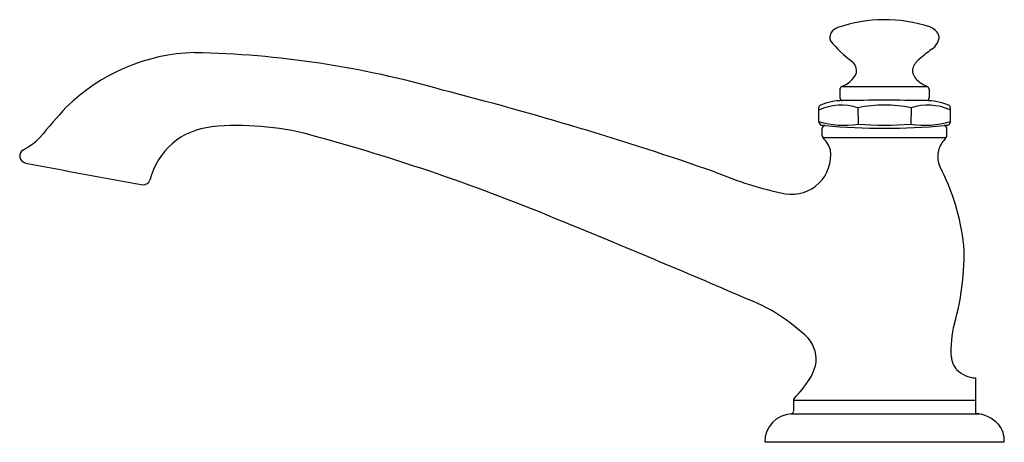
# Model space of a CAD drawing. Extents: x 3457.7 to 3468.8, y 201.3 to 206.1.
import ezdxf

# ---------------------------------------------------------------- set-up
doc = ezdxf.new("R2010")
doc.units = 0
doc.header["$LTSCALE"] = 0.64311
doc.layers.get('0').update_dxf_attribs({"color": 255, "linetype": 'CONTINUOUS'})
doc.layers.get('DEFPOINTS').update_dxf_attribs({"linetype": 'CONTINUOUS'})
doc.styles.get("Standard").update_dxf_attribs({"font": 'txt', "width": 0.8})

msp = doc.modelspace()

# ---------------------------------------------------------------- linework, layer by layer
for p, q in [((3467.195, 205.079), (3467.197, 204.896)), ((3467.794, 205.079), (3467.791, 204.896)), ((3468.522, 201.923), (3468.522, 202.034)), ((3466.467, 201.783), (3468.522, 201.783)), ((3466.444, 201.629), (3468.561, 201.629)), ((3466.144, 201.314), (3468.844, 201.314))]:
    msp.add_line(p, q)
for centre, radius, start, end in [((3466.998, 205.867), 0.119, 103.9477, 196.6965), ((3467.498, 204.465), 1.607, 71.649, 109.2088), ((3467.949, 205.827), 0.172, 19.4047, 71.4865), ((3467.929, 205.895), 0.183, 301.8849, 356.8123), ((3467.968, 206.733), 1.409, 219.7152, 233.4971), ((3459.772, 203.567), 2.134, 91.465, 134.6306), ((3459.508, 194.826), 10.876, 73.9619, 88.8947), ((3471.627, 201.122), 5.856, 127.9603, 129.7381), ((3467.038, 205.494), 0.141, 350.308, 49.3156), ((3468.018, 205.455), 0.216, 128.2963, 163.46), ((3466.911, 205.593), 0.293, 289.7558, 335.2509), ((3467.947, 205.501), 0.137, 173.2225, 230.5529), ((3467.022, 205.29), 0.03, 114.5218, 180.0038), ((3467.494, 5791.633), 5586.316, 269.995034, 270.00497), ((3468.149, 205.71), 0.428, 227.3762, 246.5108), ((3467.966, 205.29), 0.03, 359.9962, 65.4783), ((3453.102, 168.397), 38.063, 70.8681, 75.6867), ((2608.779, 205.256), 858.214, 359.995544, 0.002247), ((4326.021, 205.256), 858.025, 179.997752, 180.004456), ((3466.719, 197.428), 11.401, 137.8045, 140.0916), ((3466.784, 205.081), 0.03, 112.4951, 179.9909), ((3467.008, 204.506), 0.603, 71.9654, 114.8979), ((-48441.879, 204.964), 51908.633, 359.9999569, 0.0001292), ((3467.03, 204.489), 0.671, 90.6151, 112.4991), ((3467.022, 205.19), 0.03, 180.004, 269.996), ((3467.491, 182.247), 22.917, 88.8289, 91.1714), ((3467.494, 203.552), 1.557, 78.9058, 101.0942), ((3467.983, 204.491), 0.618, 65.9847, 107.776), ((3467.959, 204.49), 0.67, 67.493, 90.0001), ((3467.965, 205.19), 0.031, 279.9613, 359.0945), ((3468.204, 205.081), 0.03, 0.0091, 67.5049), ((31675.841, 204.999), 28207.607, 179.9998346, 180.0001747), ((3459.984, 204.073), 0.793, 95.2364, 166.0802), ((3460.215, 201.76), 3.119, 75.1015, 95.5803), ((3466.799, 204.924), 0.0449, 178.6182, 241.8115), ((3467.037, 205.848), 0.966, 252.9627, 279.5388), ((3466.873, 205.613), 0.735, 262.5433, 266.1073), ((3466.823, 204.85), 0.0299, 89.0835, 180.1804), ((3467.494, 212.395), 7.546, 264.901, 275.105), ((3467.494, 208.546), 3.662, 265.3486, 274.6514), ((3467.954, 205.891), 1.008, 260.725, 286.15), ((3468.107, 205.729), 0.851, 273.9483, 276.8295), ((3468.165, 204.85), 0.0301, 0.0009, 89.8149), ((3468.204, 204.913), 0.03, 277.3528, 359.9816), ((3455.179, 183.103), 22.443, 67.2286, 74.9232), ((3450.856, 204.783), 15.937, 359.9206, 0.2382), ((3466.82, 204.76), 0.0265, 177.7729, 226.7221), ((3468.165, 204.761), 0.0303, 318.0178, 0.0024), ((6954.258, 204.906), 3486.063, 180.000927, 180.002379), ((3457.419, 205.301), 0.787, 298.0778, 314.8417), ((3466.545, 204.491), 0.359, 18.209, 44.2985), ((3467.548, -480.834), 685.576, 89.946544, 90.062389), ((3468.376, 204.525), 0.283, 142.0745, 173.1197), ((3468.757, 204.229), 0.766, 138.0178, 142.0745), ((3457.827, 204.536), 0.08, 118.5201, 259.3746), ((3466.447, 204.547), 0.443, 260.9857, 7.2425), ((3468.35, 204.529), 0.256, 173.1197, 203.4029), ((3496.895, 410.136), 209.36, 259.24118, 259.60937), ((3465.817, 203.236), 2.588, 6.4648, 27.3974), ((3467.262, 208.374), 4.355, 247.2383, 258.2769), ((3459.135, 204.295), 0.0852, 270.3642, 338.7052), ((3426.492, 111.914), 99.193, 66.57886, 67.86576), ((3465.613, 203.416), 2.778, 343.9308, 2.2959), ((3465.202, 201.014), 2.051, 45.7159, 69.5022), ((3469.349, 202.357), 1.106, 164.8134, 184.7124), ((3466.373, 202.246), 0.351, 347.6099, 42.0465), ((3468.475, 202.285), 0.228, 184.5321, 222.2879), ((3466.183, 202.313), 0.551, 327.1721, 345.0749), ((3468.541, 202.365), 0.332, 224.8129, 266.59), ((3465.517, 202.748), 1.346, 315.4019, 327.0028), ((1605.573, 201.925), 1862.949, 359.991048, 0.00335), ((3466.51, 201.776), 0.043, 142.1611, 172.1567), ((3477.382, 201.768), 10.914, 179.9285, 180.5765), ((3466.436, 201.659), 0.0316, 283.6359, 357.7141), ((3466.458, 201.315), 0.314, 92.6949, 180.2689), ((3468.496, 201.25), 0.384, 42.7852, 86.1567), ((3468.559, 201.328), 0.286, 357.2146, 40.058)]:
    msp.add_arc(centre, radius, start, end)

# ---------------------------------------------------------------- texts
at = {"layer": 'DEFPOINTS'}
for tag, p, s in [('MODELNUMBER', (3467.483, 201.312), 'K-72777W'), ('TRADENAME', (3467.483, 201.311), 'ARTIFACTS'), ('PRODUCT', (3467.483, 201.309), 'BATH SPOUT')]:
    msp.add_attdef(tag, p, s, height=0.001, dxfattribs=at)

doc.saveas('drawing.dxf')
